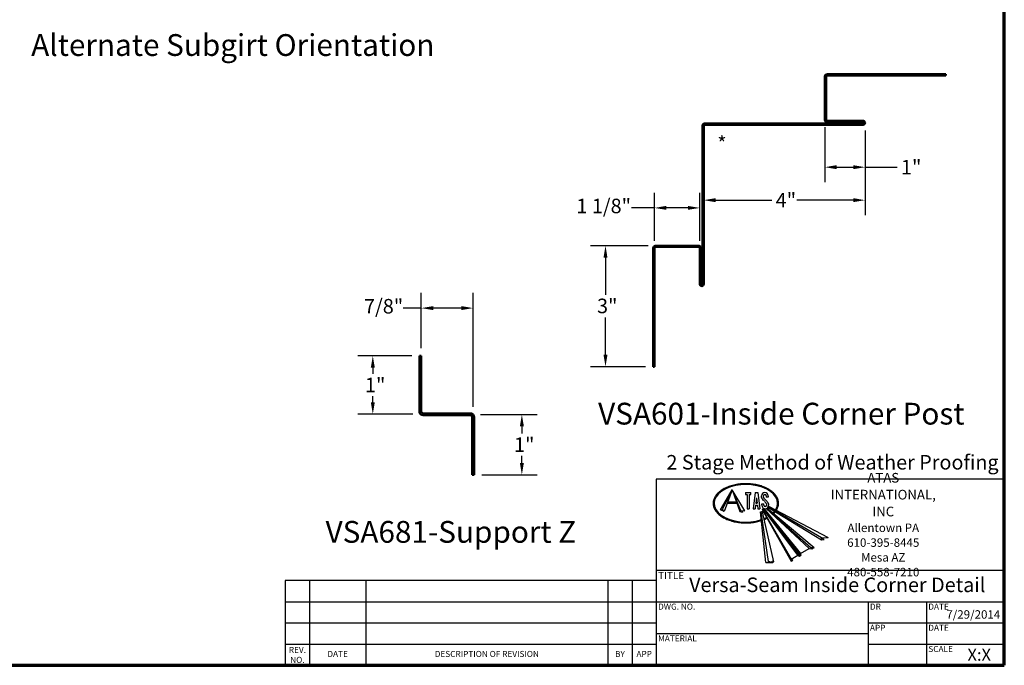
# Model space of a CAD drawing. Units: inches. Extents: x 0.6 to 33.4, y 0.6 to 21.4.
# Drawn here: x 17.1 to 33.4, y 0.6 to 11.3 of the extents above; entities that cross this region are included whole.
import ezdxf

# ---------------------------------------------------------------- set-up
doc = ezdxf.new("R2010")
doc.units = ezdxf.units.IN
doc.header["$LTSCALE"] = 2
doc.header["$MEASUREMENT"] = 0
for name, color, linetype, lineweight in [('Border (ANSI)', 7, 'Continuous', 70), ('Dimension (ANSI)', 7, 'Continuous', 25), ('Logo', 7, 'Continuous', 25), ('Sketch Geometry (ANSI)', 7, 'Continuous', 25), ('Symbol (ANSI)', 7, 'Continuous', 25), ('Title (ANSI)', 7, 'Continuous', 50), ('Visible (ANSI)', 7, 'Continuous', 50)]:
    doc.layers.add(name, color=color, linetype=linetype, lineweight=lineweight)
doc.styles.add('Label Text (ANSI)', font='tahoma.ttf')
doc.styles.add('Note Text (ANSI)', font='tahoma.ttf')
doc.styles.add('Title Block Info', font='tahoma.ttf')
doc.styles.add('Title Block Labels', font='tahoma.ttf')
doc.dimstyles.new('Architectural (ANSI)', dxfattribs={"dimscale": 2, "dimtxt": 0.12, "dimasz": 0.098425, "dimexe": 0.125, "dimexo": 0.0625, "dimgap": 0.031496, "dimtad": 0, "dimtih": 1, "dimtoh": 1, "dimdec": 4, "dimrnd": 1e-08, "dimzin": 3, "dimdsep": 46, "dimlunit": 4, "dimtxsty": 'Note Text (ANSI)', "dimcen": 0.09, "dimdle": 0.393701, "dimclrd": 256, "dimclre": 256, "dimclrt": 256, "dimadec": 0, "dimazin": 3, "dimtfac": 1, "dimtofl": 0, "dimtmove": 0, "dimatfit": 3, "dimfxl": 1, "dimfrac": 2, "dimtolj": 1, "dimtzin": 12, "dimlwd": -1, "dimlwe": -1, "dimarcsym": 0})

# ---------------------------------------------------------------- blocks, each defined once
blk = doc.blocks.new('Borders ATAS A Border')
at = {"layer": 'Border (ANSI)'}
for p, q in [((16.7, 0.3), (16.7, 10.7)), ((0.3, 0.3), (16.7, 0.3))]:
    blk.add_line(p, q, dxfattribs=at)
blk = doc.blocks.new('Title Blocks ATAS A-B Title Block')
at = {"layer": 'Logo', "linetype": 'Continuous'}
for p, q in [((5.5128, 4.0299), (5.6086, 4.1959)), ((5.5283, 4.0342), (5.6086, 4.1959)), ((5.6086, 4.1959), (5.544, 4.0185)), ((5.7141, 4.0235), (5.6086, 4.1959)), ((5.6086, 4.1959), (5.6731, 4.0185)), ((5.6809, 4.0264), (5.6086, 4.1959)), ((5.7194, 4.1737), (5.7194, 4.1571)), ((5.7194, 4.1737), (5.7638, 4.1737)), ((5.7194, 4.1571), (5.7335, 4.1571)), ((5.7335, 4.1571), (5.7335, 4.0407)), ((5.7498, 4.1571), (5.7638, 4.1571)), ((5.7498, 4.1571), (5.7498, 4.0407)), ((5.7638, 4.1571), (5.7638, 4.1737)), ((5.7992, 4.1737), (5.7829, 4.0407)), ((5.7992, 4.1737), (5.8216, 4.1737)), ((5.8216, 4.1737), (5.8379, 4.0407)), ((5.5685, 4.0857), (5.6487, 4.0857)), ((5.5723, 4.0964), (5.6448, 4.0964)), ((5.8027, 4.0684), (5.7993, 4.0407)), ((5.8027, 4.0684), (5.8181, 4.0684)), ((5.8104, 4.1307), (5.8048, 4.0851)), ((5.8048, 4.0851), (5.816, 4.0851)), ((5.8104, 4.1307), (5.816, 4.0851)), ((5.8181, 4.0684), (5.8215, 4.0407)), ((5.8521, 4.1351), (5.8512, 4.1461)), ((5.8524, 4.1338), (5.8521, 4.1351)), ((5.8536, 4.1304), (5.8524, 4.1338)), ((5.8544, 4.1285), (5.8536, 4.1304)), ((5.8551, 4.127), (5.8544, 4.1285)), ((5.8545, 4.0684), (5.8545, 4.0795)), ((5.8545, 4.0795), (5.8712, 4.0795)), ((5.8564, 4.1243), (5.8551, 4.127)), ((5.8577, 4.1224), (5.8564, 4.1243)), ((5.8582, 4.1216), (5.8577, 4.1224)), ((5.8603, 4.1189), (5.8582, 4.1216)), ((5.8605, 4.1186), (5.8603, 4.1189)), ((5.8632, 4.1153), (5.8605, 4.1186)), ((5.8683, 4.1094), (5.8632, 4.1153)), ((5.8685, 4.135), (5.8679, 4.1461)), ((5.8692, 4.1085), (5.8683, 4.1094)), ((5.8728, 4.1277), (5.8685, 4.135)), ((5.8703, 4.1072), (5.8692, 4.1085)), ((5.8703, 4.1072), (5.8752, 4.102)), ((5.8712, 4.0684), (5.8712, 4.0795)), ((5.8743, 4.1257), (5.8728, 4.1277)), ((5.8827, 4.116), (5.8743, 4.1257)), ((5.8752, 4.102), (5.8785, 4.0984)), ((5.8785, 4.0984), (5.8869, 4.0887)), ((5.886, 4.1124), (5.8827, 4.116)), ((5.8909, 4.1072), (5.886, 4.1124)), ((5.8869, 4.0887), (5.8884, 4.0867)), ((5.8884, 4.0867), (5.8927, 4.0794)), ((5.89, 4.146), (5.89, 4.1349)), ((5.9067, 4.1349), (5.89, 4.1349)), ((5.8909, 4.1072), (5.892, 4.1059)), ((5.892, 4.1059), (5.8929, 4.105)), ((5.8927, 4.0794), (5.8933, 4.0683)), ((5.8929, 4.105), (5.898, 4.0991)), ((5.898, 4.0991), (5.9007, 4.0958)), ((5.9007, 4.0958), (5.9009, 4.0955)), ((5.9009, 4.0955), (5.903, 4.0928)), ((5.903, 4.0928), (5.9035, 4.092)), ((5.9035, 4.092), (5.9048, 4.0901)), ((5.9048, 4.0901), (5.9061, 4.0874)), ((5.9061, 4.0874), (5.9068, 4.0859)), ((5.9067, 4.146), (5.9067, 4.1349)), ((5.9068, 4.0859), (5.9076, 4.084)), ((5.9076, 4.084), (5.9088, 4.0806)), ((5.9088, 4.0806), (5.9091, 4.0793)), ((5.9091, 4.0793), (5.91, 4.0683)), ((5.544, 4.0185), (5.5128, 4.0299)), ((5.544, 4.0185), (5.5283, 4.0342)), ((5.6731, 4.0185), (5.6809, 4.0264)), ((5.6731, 4.0185), (5.6945, 4.0128)), ((5.6809, 4.0264), (5.7141, 4.0235)), ((5.6899, 4.0256), (5.6945, 4.0128)), ((5.7335, 4.0407), (5.7498, 4.0407)), ((5.7829, 4.0407), (5.7993, 4.0407)), ((5.8215, 4.0407), (5.8379, 4.0407)), ((5.8447, 4.0144), (5.849, 4.0145)), ((5.8864, 3.5945), (5.8447, 4.0144)), ((5.8489, 4.0155), (5.8498, 4.0167)), ((5.9097, 3.6043), (5.8489, 4.0155)), ((5.8498, 4.0167), (5.8508, 4.0164)), ((5.8508, 4.0164), (5.8529, 4.015)), ((5.8529, 4.015), (5.855, 4.0165)), ((5.8556, 4.0168), (5.855, 4.0165)), ((5.8569, 4.0159), (5.8556, 4.0168)), ((5.8569, 4.0159), (5.9499, 3.6011)), ((5.8575, 4.035), (5.8662, 4.0401)), ((5.8575, 4.035), (6.0955, 3.6233)), ((5.8575, 4.035), (5.8575, 4.0325)), ((5.8575, 4.0325), (6.0955, 3.6071)), ((6.1511, 3.6555), (5.8662, 4.0401)), ((5.8662, 4.0401), (5.8684, 4.0388)), ((5.8684, 4.0388), (5.8703, 4.0399)), ((5.8684, 4.0388), (6.1651, 3.6475)), ((5.8699, 4.0422), (5.8712, 4.043)), ((5.8699, 4.0422), (6.175, 3.6691)), ((5.8699, 4.0422), (5.8703, 4.0399)), ((6.1776, 3.6545), (5.8703, 4.0399)), ((6.2466, 3.7106), (5.8889, 4.0415)), ((5.8918, 4.0424), (6.2613, 3.7172)), ((6.2869, 3.7176), (5.8948, 4.0437)), ((5.9048, 4.0523), (6.3477, 3.7843)), ((6.3477, 3.8004), (5.9064, 4.0549)), ((5.9088, 4.0605), (6.4035, 3.8034)), ((6.3477, 3.8004), (6.4035, 3.8034)), ((6.3477, 3.7843), (6.3477, 3.8004)), ((6.3685, 3.7854), (6.3477, 3.7974)), ((6.3477, 3.7843), (6.3685, 3.7854)), ((6.175, 3.6693), (6.2466, 3.7106)), ((6.175, 3.6693), (6.1776, 3.6545)), ((6.2466, 3.7106), (6.2682, 3.7087)), ((6.2607, 3.7177), (6.2608, 3.7183)), ((6.2622, 3.7164), (6.2607, 3.7177)), ((6.2608, 3.7183), (6.262, 3.7195)), ((6.2608, 3.7183), (6.2608, 3.7183)), ((6.262, 3.7195), (6.2643, 3.7205)), ((6.2647, 3.7154), (6.2622, 3.7164)), ((6.2643, 3.7205), (6.2723, 3.7195)), ((6.2668, 3.7154), (6.2647, 3.7154)), ((6.2685, 3.7156), (6.2668, 3.7154)), ((6.2682, 3.7087), (6.271, 3.7087)), ((6.2693, 3.7156), (6.2685, 3.7156)), ((6.2718, 3.7148), (6.2693, 3.7156)), ((6.271, 3.7087), (6.2724, 3.7092)), ((6.2738, 3.713), (6.2718, 3.7148)), ((6.2723, 3.7195), (6.2788, 3.7163)), ((6.2724, 3.7092), (6.2731, 3.7099)), ((6.2731, 3.7099), (6.2739, 3.7119)), ((6.2739, 3.7119), (6.2738, 3.713)), ((6.2788, 3.7163), (6.2845, 3.7162)), ((6.2845, 3.7162), (6.2871, 3.7177)), ((5.8864, 3.5945), (5.944, 3.5955)), ((5.9095, 3.5969), (5.9098, 3.6051)), ((5.9098, 3.6051), (5.9178, 3.6049)), ((5.9178, 3.6049), (5.9288, 3.5976)), ((5.9288, 3.5976), (5.9399, 3.6053)), ((5.944, 3.607), (5.9399, 3.6053)), ((5.9499, 3.6011), (5.944, 3.607)), ((5.944, 3.5955), (5.9499, 3.6011)), ((6.0955, 3.6233), (6.1512, 3.6555)), ((6.0955, 3.6233), (6.0955, 3.6071)), ((6.0955, 3.6071), (6.1094, 3.6152)), ((6.1094, 3.6152), (6.1024, 3.6273)), ((6.1512, 3.6555), (6.1652, 3.6474)), ((6.1652, 3.6474), (6.1776, 3.6545))]:
    blk.add_line(p, q, dxfattribs=at)
at = {"layer": 'Logo', "color": 7, "linetype": 'Continuous', "lineweight": 25}
blk.add_line((5.9006, 4.0476), (5.903, 4.0501), dxfattribs=at)
at = {"layer": 'Logo', "linetype": 'Continuous'}
for centre, radius, start, end in [((5.879, 4.146), 0.0277, 0, 180), ((5.879, 4.146), 0.0111, 0, 180), ((5.8822, 4.0684), 0.0277, 180, 0), ((5.8822, 4.0684), 0.0111, 180, 0)]:
    blk.add_arc(centre, radius, start, end, dxfattribs=at)
at = {"layer": 'Logo'}
for start_param, end_param in [(5.920587, 11.509279), (5.721945, 5.844109), (5.311273, 5.424577)]:
    blk.add_ellipse((5.7221, 4.0849), major_axis=(0.2627, 0), ratio=0.589286, start_param=start_param, end_param=end_param, dxfattribs=at)
for points in [[(5.9742, 4.0266), (5.9873, 4.0542), (5.992, 4.0831), (5.9882, 4.1121), (5.9761, 4.14), (5.9562, 4.1658), (5.9293, 4.1889), (5.8963, 4.2087), (5.8583, 4.2249), (5.8164, 4.2368), (5.7716, 4.2442), (5.7253, 4.2468), (5.679, 4.2448), (5.6339, 4.2381), (5.5913, 4.2269), (5.5527, 4.2113), (5.5191, 4.1919), (5.4913, 4.1691), (5.4704, 4.1437), (5.457, 4.1161), (5.4522, 4.0872), (5.4558, 4.0583), (5.4677, 4.0303), (5.4874, 4.0044), (5.5141, 3.9812), (5.5469, 3.9613), (5.5848, 3.9451), (5.6268, 3.9331), (5.6716, 3.9256), (5.7178, 3.9228), (5.7642, 3.9247), (5.8093, 3.9314), (5.8519, 3.9426)], [(5.9501, 3.9978), (5.9544, 4.002), (5.9585, 4.0064), (5.9624, 4.0108), (5.9661, 4.0152)], [(5.8717, 3.9498), (5.8783, 3.9525), (5.8848, 3.9553), (5.8911, 3.9582), (5.8973, 3.9613)]]:
    blk.add_spline(points, degree=3, dxfattribs=at)
at = {"layer": 'Sketch Geometry (ANSI)'}
for p, q in [((7.8575, 4.2837), (4.9825, 4.2837)), ((4.9825, 4.2837), (4.9825, 2.7462)), ((7.8575, 2.7462), (7.8575, 4.2837)), ((4.9825, 3.5337), (7.8575, 3.5337)), ((1.9175, 3.4462), (1.9175, 2.7462)), ((4.9825, 3.4462), (1.9175, 3.4462)), ((2.1175, 3.4462), (2.1175, 2.7462)), ((2.5825, 3.4462), (2.5825, 2.7462)), ((4.5825, 3.4462), (4.5825, 2.7462)), ((4.7825, 3.4462), (4.7825, 2.7462)), ((1.9175, 3.2712), (4.9825, 3.2712)), ((4.9825, 3.2712), (7.8575, 3.2712)), ((6.7325, 3.2712), (6.7325, 2.7462)), ((7.2147, 3.2712), (7.2147, 2.7462)), ((1.9175, 3.0962), (4.9825, 3.0962)), ((6.7325, 3.0962), (7.8575, 3.0962)), ((4.9825, 3.0087), (6.7325, 3.0087)), ((1.9175, 2.9212), (4.9825, 2.9212)), ((6.7325, 2.9212), (7.8575, 2.9212)), ((1.9175, 2.7462), (4.9825, 2.7462)), ((4.9825, 2.7462), (7.8575, 2.7462))]:
    blk.add_line(p, q, dxfattribs=at)
at = {"layer": 'Symbol (ANSI)', "char_height": 0.05, "attachment_point": 5, "style": 'Title Block Labels'}
for s, insert, line_spacing_factor in [('{\\H1.6x;ATAS INTERNATIONAL, INC\\P\\H0.875x;Allentown PA\\H1.3631x; \\H0.73365x;\\P610-395-8445\\H1.1376x; \\H0.87902x;\\PMesa AZ\\H1.1946x; \\H0.83708x;\\P480-558-7210\\H1.1855x; }', (6.8575, 3.9087), 1.04605), ('REV.\\PNO.', (2.0175, 2.8259), 0.987884)]:
    blk.add_mtext(s, dxfattribs=dict(at, insert=insert, line_spacing_factor=line_spacing_factor))
at = {"layer": 'Symbol (ANSI)'}
for s, insert, char_height, attachment_point, style in [('\\fTahoma|b0|i0;\\H0.0600;TITLE', (4.9975, 3.5187), 0.06, 1, 'Title Block Labels'), ('DWG. NO.', (4.9975, 3.2562), 0.05, 1, 'Title Block Labels'), ('DR', (6.7475, 3.2562), 0.05, 1, 'Title Block Labels'), ('DATE', (7.2297, 3.2562), 0.05, 1, 'Title Block Labels'), ('APP', (6.7475, 3.0812), 0.05, 1, 'Title Block Labels'), ('DATE', (7.2297, 3.0812), 0.05, 1, 'Title Block Labels'), ('MATERIAL', (4.9975, 2.9937), 0.05, 1, 'Title Block Labels'), ('DATE', (2.35, 2.8337), 0.05, 5, 'Title Block Labels'), ('DESCRIPTION OF REVISION', (3.5825, 2.8337), 0.05, 5, 'Title Block Labels'), ('BY', (4.6825, 2.8337), 0.05, 5, 'Title Block Labels'), ('APP', (4.8825, 2.8337), 0.05, 5, 'Title Block Labels'), ('SCALE', (7.2297, 2.9062), 0.05, 1, 'Title Block Labels'), ('\\fTahoma|b0|i0;\\H0.1000;X:X', (7.7475, 2.8337), 0.1, 6, 'Title Block Info')]:
    blk.add_mtext(s, dxfattribs=dict(at, insert=insert, char_height=char_height, attachment_point=attachment_point, style=style))
at = {"layer": 'Symbol (ANSI)', "style": 'Title Block Info'}
blk.add_attdef('CREATION_DATE_001', (7.3784, 3.1314), '', height=0.07, dxfattribs=at)
at = {"layer": 'Title (ANSI)', "style": 'Note Text (ANSI)'}
for s, insert, char_height, attachment_point in [(' 2 Stage Method of Weather Proofing', (6.42, 4.4087), 0.12, 5), ('Versa-Seam Inside Corner Detail', (5.2537, 3.4715), 0.12, 1), ('\\fTahoma|b0|i0;\\H0.1000; ', (5.8575, 3.14), 0.1, 5), ('\\fTahoma|b0|i0;\\H0.1000; ', (5.8575, 2.8775), 0.1, 5)]:
    blk.add_mtext(s, dxfattribs=dict(at, insert=insert, char_height=char_height, attachment_point=attachment_point))
blk = doc.blocks.new('*D8')
at = {"layer": 'Defpoints', "color": 0, "transparency": 16777216}
for p in [(30.433, 9.621), (31.1, 9.567), (30.433, 8.833)]:
    blk.add_point(p, dxfattribs=at)
at = {"layer": 'Dimension (ANSI)', "transparency": 16777216}
for p, q in [((30.433, 9.496), (30.433, 8.583)), ((31.1, 9.442), (31.1, 8.583)), ((30.63, 8.833), (30.903, 8.833)), ((31.1, 8.833), (31.63, 8.833))]:
    blk.add_line(p, q, dxfattribs=at)
for points in [[(30.63, 8.866), (30.63, 8.8), (30.433, 8.833)], [(30.903, 8.866), (30.903, 8.8), (31.1, 8.833)]]:
    blk.add_solid(points, dxfattribs=at)
at = {"layer": 'Dimension (ANSI)', "transparency": 16777216, "insert": (31.693, 8.954), "char_height": 0.24, "attachment_point": 1, "style": 'Note Text (ANSI)'}
blk.add_mtext('\\A1;1"', dxfattribs=at)
blk = doc.blocks.new('*D9')
at = {"layer": 'Defpoints', "color": 0, "transparency": 16777216}
for p in [(31.1, 9.567), (28.433, 8.78), (31.1, 8.288)]:
    blk.add_point(p, dxfattribs=at)
at = {"layer": 'Dimension (ANSI)', "transparency": 16777216}
for p, q in [((31.1, 9.442), (31.1, 8.038)), ((28.63, 8.288), (29.56, 8.288)), ((30.903, 8.288), (29.974, 8.288))]:
    blk.add_line(p, q, dxfattribs=at)
for points in [[(28.63, 8.321), (28.63, 8.255), (28.433, 8.288)], [(30.903, 8.321), (30.903, 8.255), (31.1, 8.288)]]:
    blk.add_solid(points, dxfattribs=at)
at = {"layer": 'Dimension (ANSI)', "transparency": 16777216, "insert": (29.623, 8.408), "char_height": 0.24, "attachment_point": 1, "style": 'Note Text (ANSI)'}
blk.add_mtext('\\A1;4"', dxfattribs=at)
blk = doc.blocks.new('*D10')
at = {"layer": 'Defpoints', "color": 0, "transparency": 16777216}
for p in [(28.369, 8.16), (27.619, 7.493), (28.369, 7.493)]:
    blk.add_point(p, dxfattribs=at)
at = {"layer": 'Dimension (ANSI)', "transparency": 16777216}
for p, q in [((27.619, 7.618), (27.619, 8.41)), ((28.369, 7.618), (28.369, 8.41)), ((27.619, 8.16), (27.241, 8.16)), ((28.173, 8.16), (27.816, 8.16))]:
    blk.add_line(p, q, dxfattribs=at)
for points in [[(27.816, 8.193), (27.816, 8.128), (27.619, 8.16)], [(28.173, 8.193), (28.173, 8.128), (28.369, 8.16)]]:
    blk.add_solid(points, dxfattribs=at)
at = {"layer": 'Dimension (ANSI)', "transparency": 16777216, "insert": (26.33, 8.312), "char_height": 0.24, "attachment_point": 1, "style": 'Note Text (ANSI)'}
blk.add_mtext('\\A1;1 1/8"', dxfattribs=at)
blk = doc.blocks.new('*D11')
at = {"layer": 'Defpoints', "color": 0, "transparency": 16777216}
for p in [(27.641, 7.535), (26.811, 5.535), (27.598, 5.535)]:
    blk.add_point(p, dxfattribs=at)
at = {"layer": 'Dimension (ANSI)', "transparency": 16777216}
for p, q in [((27.516, 7.535), (26.561, 7.535)), ((26.811, 7.338), (26.811, 6.723)), ((26.811, 5.732), (26.811, 6.347)), ((27.473, 5.535), (26.561, 5.535))]:
    blk.add_line(p, q, dxfattribs=at)
for points in [[(26.778, 7.338), (26.843, 7.338), (26.811, 7.535)], [(26.778, 5.732), (26.843, 5.732), (26.811, 5.535)]]:
    blk.add_solid(points, dxfattribs=at)
at = {"layer": 'Dimension (ANSI)', "transparency": 16777216, "insert": (26.671, 6.66), "char_height": 0.24, "attachment_point": 1, "style": 'Note Text (ANSI)'}
blk.add_mtext('\\A1;3"', dxfattribs=at)
blk = doc.blocks.new('*D12')
at = {"layer": 'Defpoints', "color": 0, "transparency": 16777216}
for p in [(24.623, 4.746), (24.642, 3.748), (25.429, 3.748)]:
    blk.add_point(p, dxfattribs=at)
at = {"layer": 'Dimension (ANSI)', "transparency": 16777216}
for p, q in [((24.748, 4.746), (25.679, 4.746)), ((25.429, 4.549), (25.429, 4.43)), ((25.429, 3.945), (25.429, 4.064)), ((24.767, 3.748), (25.679, 3.748))]:
    blk.add_line(p, q, dxfattribs=at)
for points in [[(25.396, 4.549), (25.462, 4.549), (25.429, 4.746)], [(25.396, 3.945), (25.462, 3.945), (25.429, 3.748)]]:
    blk.add_solid(points, dxfattribs=at)
at = {"layer": 'Dimension (ANSI)', "transparency": 16777216, "insert": (25.3, 4.367), "char_height": 0.24, "attachment_point": 1, "style": 'Note Text (ANSI)'}
blk.add_mtext('\\A1;1"', dxfattribs=at)
blk = doc.blocks.new('*D13')
at = {"layer": 'Defpoints', "color": 0, "transparency": 16777216}
for p in [(23.735, 5.716), (22.966, 4.751), (23.753, 4.751)]:
    blk.add_point(p, dxfattribs=at)
at = {"layer": 'Dimension (ANSI)', "transparency": 16777216}
for p, q in [((23.61, 5.716), (22.716, 5.716)), ((22.966, 5.52), (22.966, 5.417)), ((22.966, 4.948), (22.966, 5.05)), ((23.628, 4.751), (22.716, 4.751))]:
    blk.add_line(p, q, dxfattribs=at)
for points in [[(22.933, 5.52), (22.999, 5.52), (22.966, 5.716)], [(22.933, 4.948), (22.999, 4.948), (22.966, 4.751)]]:
    blk.add_solid(points, dxfattribs=at)
at = {"layer": 'Dimension (ANSI)', "transparency": 16777216, "insert": (22.837, 5.354), "char_height": 0.24, "attachment_point": 1, "style": 'Note Text (ANSI)'}
blk.add_mtext('\\A1;1"', dxfattribs=at)
blk = doc.blocks.new('*D14')
at = {"layer": 'Defpoints', "color": 0, "transparency": 16777216}
for p in [(24.623, 6.504), (23.767, 5.716), (24.623, 4.746)]:
    blk.add_point(p, dxfattribs=at)
at = {"layer": 'Dimension (ANSI)', "transparency": 16777216}
for p, q in [((23.767, 5.841), (23.767, 6.754)), ((24.623, 4.871), (24.623, 6.754)), ((23.767, 6.504), (23.469, 6.504)), ((24.426, 6.504), (23.964, 6.504))]:
    blk.add_line(p, q, dxfattribs=at)
for points in [[(23.964, 6.537), (23.964, 6.471), (23.767, 6.504)], [(24.426, 6.537), (24.426, 6.471), (24.623, 6.504)]]:
    blk.add_solid(points, dxfattribs=at)
at = {"layer": 'Dimension (ANSI)', "transparency": 16777216, "insert": (22.821, 6.655), "char_height": 0.24, "attachment_point": 1, "style": 'Note Text (ANSI)'}
blk.add_mtext('\\A1;7/8"', dxfattribs=at)

msp = doc.modelspace()

# ---------------------------------------------------------------- linework, layer by layer
at = {"layer": 'Visible (ANSI)', "color": 1, "true_color": 0xff0000}
for p, q in [((30.433377, 10.327948), (30.433377, 9.620615)), ((30.45471, 9.620615), (30.45471, 10.327948)), ((32.433377, 10.370615), (30.476043, 10.370615)), ((30.476043, 10.349281), (32.433377, 10.349281)), ((32.433377, 10.349281), (32.433377, 10.370615)), ((31.068043, 9.599281), (30.476043, 9.599281)), ((28.412043, 9.513948), (28.412043, 6.900615)), ((28.433377, 6.900615), (28.433377, 9.513948)), ((31.068043, 9.556615), (28.45471, 9.556615)), ((28.45471, 9.535281), (31.068043, 9.535281)), ((30.476043, 9.577948), (31.068043, 9.577948)), ((27.598043, 7.492615), (27.598043, 5.535281)), ((27.619377, 5.535281), (27.619377, 7.492615)), ((28.348043, 7.535281), (27.64071, 7.535281)), ((27.64071, 7.513948), (28.348043, 7.513948)), ((28.369377, 7.492615), (28.369377, 6.900615)), ((28.39071, 6.900615), (28.39071, 7.492615)), ((23.734738, 5.716452), (23.734738, 4.796452)), ((23.766738, 5.716452), (23.734738, 5.716452)), ((23.766738, 4.796452), (23.766738, 5.716452)), ((27.619377, 5.535281), (27.598043, 5.535281)), ((24.577738, 4.764452), (23.798738, 4.764452)), ((23.798738, 4.732452), (24.577738, 4.732452)), ((24.609738, 4.700452), (24.609738, 3.748452)), ((24.641738, 3.748452), (24.641738, 4.700452)), ((24.641738, 3.748452), (24.609738, 3.748452))]:
    msp.add_line(p, q, dxfattribs=at)
for centre, radius, start, end in [((30.476043, 10.327948), 0.042667, 90, 180), ((30.476043, 10.327948), 0.021333, 90, 180), ((30.476043, 9.620615), 0.042667, 180, 270), ((30.476043, 9.620615), 0.021333, 180, 270), ((31.068043, 9.567281), 0.032, 270, 90), ((28.45471, 9.513948), 0.042667, 90, 180), ((28.45471, 9.513948), 0.021333, 90, 180), ((31.068043, 9.567281), 0.010667, 270, 90), ((27.64071, 7.492615), 0.042667, 90, 180), ((27.64071, 7.492615), 0.021333, 90, 180), ((28.348043, 7.492615), 0.042667, 0, 90), ((28.348043, 7.492615), 0.021333, 0, 90), ((28.401377, 6.900615), 0.032, 180, 0), ((28.401377, 6.900615), 0.010667, 180, 0), ((23.798738, 4.796452), 0.064, 180, 270), ((23.798738, 4.796452), 0.032, 180, 270), ((24.577738, 4.700452), 0.064, 0, 90), ((24.577738, 4.700452), 0.032, 0, 90)]:
    msp.add_arc(centre, radius, start, end, dxfattribs=at)

# ---------------------------------------------------------------- block references
at = {"xscale": 2, "yscale": 2, "zscale": 2}
msp.add_blockref('Borders ATAS A Border', (0, 0), dxfattribs=at)
msp.add_blockref('Title Blocks ATAS A-B Title Block', (17.684974, -4.892428), dxfattribs=at).add_auto_attribs({'CREATION_DATE_001': '7/29/2014'})

# ---------------------------------------------------------------- texts
at = {"layer": 'Symbol (ANSI)'}
for s, insert, char_height, attachment_point, style in [('Alternate Subgirt Orientation ', (17.321994, 10.55949), 0.35999999, 7, 'Label Text (ANSI)'), ('*', (28.658012, 9.342742), 0.24, 1, 'Note Text (ANSI)'), ('VSA601-Inside Corner Post', (26.688702, 4.466852), 0.35999999, 7, 'Label Text (ANSI)'), ('VSA681-Support Z', (22.185363, 2.513086), 0.35999999, 7, 'Label Text (ANSI)')]:
    msp.add_mtext(s, dxfattribs=dict(at, insert=insert, char_height=char_height, attachment_point=attachment_point, style=style))

# ---------------------------------------------------------------- dimensions: what is measured, and where the dimension line sits
at = {"layer": 'Dimension (ANSI)'}
for base, p1, p2, angle, override, picture, middle in [((30.433377, 8.833213), (31.100043, 9.567281), (30.433377, 9.620615), 180, {"dimtih": 0, "dimtoh": 0, "dimdec": 4, "dimlfac": 1.5, "dimtp": 0, "dimtm": 0, "dimtdec": 2, "dimatfit": 2}, '*D8', (31.822236, 8.833213)), ((26.810642, 5.535281), (27.64071, 7.535281), (27.598043, 5.535281), 90, {"dimdec": 4, "dimlfac": 1.5, "dimtp": 0, "dimtm": 0, "dimtdec": 2, "dimatfit": 1}, '*D11', (26.810642, 6.535281)), ((22.966081, 4.751197), (23.734738, 5.716452), (23.753483, 4.751197), 90, {"dimdec": 3, "dimlfac": 1, "dimtp": 0, "dimtm": 0, "dimtdec": 2, "dimatfit": 1}, '*D13', (22.966081, 5.233825)), ((25.429139, 3.748452), (24.622993, 4.745707), (24.641738, 3.748452), 90, {"dimdec": 4, "dimlfac": 1, "dimtp": 0, "dimtm": 0, "dimtdec": 2, "dimatfit": 1}, '*D12', (25.429139, 4.247079))]:
    dim = msp.add_linear_dim(base=base, p1=p1, p2=p2, angle=angle, dimstyle='Architectural (ANSI)', override=override, dxfattribs=at)
    dim.commit()
    dim.dimension.update_dxf_attribs({"geometry": picture, "text_midpoint": middle, "dimtype": 160})
for base, p1, p2, override, picture, middle in [((31.100043, 8.287849), (28.433377, 8.77988), (31.100043, 9.567281), {"dimtih": 0, "dimtoh": 0, "dimdec": 4, "dimlfac": 1.5, "dimse1": 1, "dimtp": 0, "dimtm": 0, "dimtdec": 2, "dimatfit": 1}, '*D9', (29.76671, 8.287849)), ((28.369377, 8.160457), (27.619377, 7.492615), (28.369377, 7.492615), {"dimtih": 0, "dimtoh": 0, "dimdec": 4, "dimlfac": 1.5, "dimtp": 0, "dimtm": 0, "dimtdec": 2, "dimatfit": 2}, '*D10', (26.753869, 8.160457)), ((24.622993, 6.503854), (23.766738, 5.716452), (24.622993, 4.745707), {"dimtih": 0, "dimtoh": 0, "dimdec": 4, "dimlfac": 1, "dimtp": 0, "dimtm": 0, "dimtdec": 2, "dimatfit": 2}, '*D14', (23.113612, 6.503854))]:
    dim = msp.add_linear_dim(base=base, p1=p1, p2=p2, dimstyle='Architectural (ANSI)', override=override, dxfattribs=at)
    dim.commit()
    dim.dimension.update_dxf_attribs({"geometry": picture, "text_midpoint": middle, "dimtype": 160})

doc.saveas('drawing.dxf')
